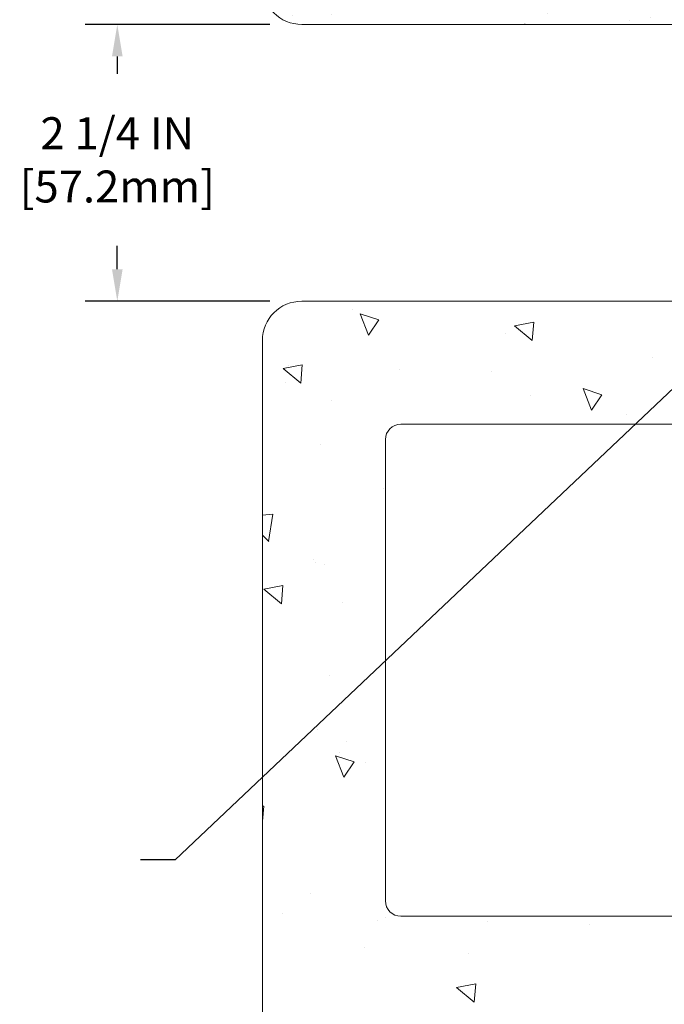
# Model space of a CAD drawing. Extents: x -6 to 2303, y -6 to 3799.
# Drawn here: x 6 to 11, y 7 to 15 of the extents above; entities that cross this region are included whole.
import ezdxf

# ---------------------------------------------------------------- set-up
doc = ezdxf.new("R2010")
doc.units = 0
doc.header["$LTSCALE"] = 5
doc.header["$MEASUREMENT"] = 0
doc.layers.get('DEFPOINTS').update_dxf_attribs({"linetype": 'CONTINUOUS'})
for name, color, linetype, lineweight in [('CONCRETE - H', 130, 'CONTINUOUS', 13), ('CONCRETE - L', 132, 'CONTINUOUS', 20), ('TEXT - 4', 241, 'CONTINUOUS', 25)]:
    doc.layers.add(name, color=color, linetype=linetype, lineweight=lineweight)
doc.layers.add('DIMS', color=2, linetype='CONTINUOUS')
doc.styles.add('ROMANS', font='romans', dxfattribs={"width": 0.9})
doc.dimstyles.get("Standard").update_dxf_attribs({"dimtxt": 0.18, "dimasz": 0.18, "dimexe": 0.18, "dimexo": 0.0625, "dimgap": 0.09, "dimtad": 0, "dimtih": 1, "dimtoh": 1, "dimdec": 4, "dimzin": 0, "dimdsep": 46, "dimtxsty": 'Standard', "dimcen": 0.09, "dimadec": 0, "dimazin": 0, "dimtfac": 1, "dimtdec": 4, "dimtofl": 0, "dimtmove": 0, "dimatfit": 3, "dimfxl": 1, "dimtolj": 1, "dimtzin": 0, "dimarcsym": 0})

# ---------------------------------------------------------------- blocks, each defined once
blk = doc.blocks.new('*D11')
at = {"layer": 'DEFPOINTS', "color": 0, "transparency": 16777216}
for p in [(8.1872, 14.7793), (6.689, 12.5293), (8.1872, 12.5293)]:
    blk.add_point(p, dxfattribs=at)
at = {"layer": 'DIMS', "transparency": 16777216}
for p, q in [((7.9272, 14.7793), (6.429, 14.7793)), ((6.689, 14.5193), (6.689, 14.3781)), ((6.689, 12.7893), (6.689, 12.9791)), ((7.9272, 12.5293), (6.429, 12.5293))]:
    blk.add_line(p, q, dxfattribs=at)
for points in [[(6.6456, 14.5193), (6.7323, 14.5193), (6.689, 14.7793)], [(6.6456, 12.7893), (6.7323, 12.7893), (6.689, 12.5293)]]:
    blk.add_solid(points, dxfattribs=at)
at = {"layer": 'DIMS', "transparency": 16777216, "insert": (6.689, 13.6786), "char_height": 0.26, "attachment_point": 5, "rotation": 0.0001, "style": 'ROMANS'}
blk.add_mtext('\\A1;2 1/4 IN\\P [57.2mm]', dxfattribs=at)

msp = doc.modelspace()

# ---------------------------------------------------------------- hatches: boundary and pattern name
at = {"layer": 'CONCRETE - H'}
h = msp.add_hatch(dxfattribs=at)
h.set_pattern_fill('AR-CONC', color=256, scale=0.25, angle=-90)
h.set_pattern_definition([(320, (-1395.6177, 67.4735), (-0.1568803, -1.7931505), [0.1875, -2.0625]), (265, (-1395.6177, 67.4735), (1.8804803, 0.3468783), [0.15, -1.65]), (10.45144, (-1395.6307, 67.324), (1.7236, -1.4462721), [0.1593505, -1.7528553]), (316.1842, (-1395.1177, 67.4735), (-0.4137982, -2.6681033), [0.28125, -3.09375]), (6.63564, (-1395.1522, 67.2511), (2.4352965, -2.336655), [0.239026, -2.6292844]), (261.18416, (-1395.1177, 67.4735), (2.4352965, -2.336655), [0.225, -2.475]), (291, (-1395.2427, 67.2235), (-1.0065472, -1.4922676), [0.1875, -2.0625]), (236, (-1395.2427, 67.2235), (1.812875, -0.6082883), [0.15, -1.65]), (341.45144, (-1395.3265, 67.0991), (0.8063279, -2.100556), [0.1593505, -1.7528553]), (307.5, (-1395.61767, 67.4735), (0.83223463, -0.03039964), [0, -1.63, 0, -1.675, 0, -1.65625]), (277.5, (-1395.6177, 67.4735), (0.9860293, -0.65767384), [0, -0.955, 0, -1.5925, 0, -0.63125]), (237.5, (-1395.6177, 68.031), (-0.05638718, -1.3345561), [0, -0.625, 0, -1.95, 0, -2.5875]), (227.5, (-1395.6177, 68.281), (0.2502625, -1.4579654), [0, -0.8125, 0, -1.295, 0, -1.8375])])
edge = h.paths.add_edge_path(flags=16)
edge.add_line((14.36724, 19.77933), (8.99224, 19.77933))
edge.add_arc((8.99224, 19.65433), 0.125, 90, 180)
edge.add_line((8.86724, 19.65433), (8.86724, 15.90433))
edge.add_arc((8.99224, 15.90433), 0.125, 180, 270)
edge.add_line((8.99224, 15.77933), (14.36724, 15.77933))
edge.add_arc((14.36724, 15.90433), 0.125, 270, 360)
edge.add_line((14.49224, 15.90433), (14.49224, 19.65433))
edge.add_arc((14.36724, 19.65433), 0.125, 360, 450)
edge = h.paths.add_edge_path()
edge.add_line((15.49224, 22.02933), (14.49224, 22.02933))
edge.add_line((14.49224, 22.02933), (14.49224, 20.90433))
edge.add_arc((14.36724, 20.90433), 0.125, -90, 0, ccw=False)
edge.add_line((14.36724, 20.77933), (8.99224, 20.77933))
edge.add_arc((8.99224, 20.90433), 0.125, 180, 270, ccw=False)
edge.add_line((8.86724, 20.90433), (8.86724, 22.02933))
edge.add_line((8.86724, 22.02933), (7.86724, 22.02933))
edge.add_line((7.86724, 22.02933), (7.86724, 15.09933))
edge.add_arc((8.18724, 15.09933), 0.32, 180, 270)
edge.add_line((8.18724, 14.77933), (15.17224, 14.77933))
edge.add_arc((15.17224, 15.09933), 0.32, 270, 360)
edge.add_line((15.49224, 15.09933), (15.49224, 22.02933))
h = msp.add_hatch(dxfattribs=at)
h.set_pattern_fill('AR-CONC', color=256, scale=0.25, angle=90)
h.set_pattern_definition([(140, (1418.9771, -40.1648), (0.1568803, 1.7931505), [0.1875, -2.0625]), (85, (1418.9771, -40.1648), (-1.8804803, -0.3468783), [0.15, -1.65]), (190.45144, (1418.9902, -40.0154), (-1.7236, 1.4462721), [0.1593505, -1.7528553]), (136.1842, (1418.4771, -40.1648), (0.4137982, 2.6681033), [0.28125, -3.09375]), (186.63564, (1418.5116, -39.9425), (-2.4352965, 2.336655), [0.239026, -2.6292844]), (81.18416, (1418.4771, -40.1648), (-2.4352965, 2.336655), [0.225, -2.475]), (111, (1418.6021, -39.9148), (1.0065472, 1.4922676), [0.1875, -2.0625]), (56, (1418.6021, -39.9148), (-1.812875, 0.6082883), [0.15, -1.65]), (161.45144, (1418.686, -39.7905), (-0.8063279, 2.100556), [0.1593505, -1.7528553]), (127.5, (1418.97715, -40.1648), (-0.83223463, 0.03039964), [0, -1.63, 0, -1.675, 0, -1.65625]), (97.5, (1418.97715, -40.1648), (-0.9860293, 0.65767384), [0, -0.955, 0, -1.5925, 0, -0.63125]), (57.5, (1418.97715, -40.7223), (0.05638718, 1.3345561), [0, -0.625, 0, -1.95, 0, -2.5875]), (47.5, (1418.9771, -40.9723), (-0.2502625, 1.4579654), [0, -0.8125, 0, -1.295, 0, -1.8375])])
edge = h.paths.add_edge_path(flags=16)
edge.add_line((8.99224, 7.52933), (14.36724, 7.52933))
edge.add_arc((14.36724, 7.65433), 0.125, 270, 360)
edge.add_line((14.49224, 7.65433), (14.49224, 11.40433))
edge.add_arc((14.36724, 11.40433), 0.125, 360, 450)
edge.add_line((14.36724, 11.52933), (8.99224, 11.52933))
edge.add_arc((8.99224, 11.40433), 0.125, 450, 540)
edge.add_line((8.86724, 11.40433), (8.86724, 7.65433))
edge.add_arc((8.99224, 7.65433), 0.125, 540, 630)
edge = h.paths.add_edge_path()
edge.add_line((14.49224, 5.59301), (15.49224, 5.59301))
edge.add_line((15.49224, 5.59301), (15.49224, 12.20933))
edge.add_arc((15.17224, 12.20933), 0.32, 360, 450)
edge.add_line((15.17224, 12.52933), (8.18724, 12.52933))
edge.add_arc((8.18724, 12.20933), 0.32, 90, 180)
edge.add_line((7.86724, 12.20933), (7.86724, 5.59301))
edge.add_line((7.86724, 5.59301), (8.86724, 5.59301))
edge.add_line((8.86724, 5.59301), (8.86724, 6.40433))
edge.add_arc((8.99224, 6.40433), 0.125, 90, 180, ccw=False)
edge.add_line((8.99224, 6.52933), (14.36724, 6.52933))
edge.add_arc((14.36724, 6.40433), 0.125, 0, 90, ccw=False)
edge.add_line((14.49224, 6.40433), (14.49224, 5.59301))

# ---------------------------------------------------------------- linework, layer by layer
at = {"layer": 'CONCRETE - L'}
for p, q in [((15.17224, 14.77933), (8.18724, 14.77933)), ((8.18724, 12.52933), (15.17224, 12.52933)), ((7.86724, 5.59301), (7.86724, 12.20933)), ((14.36724, 11.52933), (8.99224, 11.52933)), ((8.86724, 7.65433), (8.86724, 11.40433)), ((14.36724, 7.52933), (8.99224, 7.52933))]:
    msp.add_line(p, q, dxfattribs=at)
for centre, radius, start, end in [((8.18724, 15.09933), 0.32, 180, 270), ((8.18724, 12.20933), 0.32, 90, 180), ((8.99224, 11.40433), 0.125, 90, 180), ((8.99224, 7.65433), 0.125, 180, 270)]:
    msp.add_arc(centre, radius, start, end, dxfattribs=at)

# ---------------------------------------------------------------- dimensions: what is measured, and where the dimension line sits
at = {"layer": 'DIMS'}
dim = msp.add_linear_dim(base=(6.68895, 12.52933), p1=(8.18724, 14.77933), p2=(8.18724, 12.52933), angle=270, text='<>\\P[]', dimstyle='Standard', override={"dimtxt": 0.26, "dimasz": 0.26, "dimexe": 0.26, "dimexo": 0.26, "dimgap": 0.26, "dimtih": 0, "dimtoh": 0, "dimdec": 2, "dimlunit": 5, "dimpost": ' IN', "dimtxsty": 'ROMANS', "dimdle": 0.05, "dimclrd": 256, "dimclre": 256, "dimclrt": 256, "dimtfac": 0.45, "dimtdec": 2, "dimfrac": 2, "dimlwd": 65535, "dimlwe": 65535}, dxfattribs=at)
dim.commit()
dim.dimension.update_dxf_attribs({"geometry": '*D11', "text_midpoint": (6.68895, 13.67861), "dimtype": 160, "text_rotation": 0.0001})

# ---------------------------------------------------------------- leaders
at = {"layer": 'TEXT - 4'}
msp.add_leader([(12.81652, 13.34718), (7.15918, 7.98852), (6.8761, 7.98761)], dimstyle='Standard', override={"dimtxt": 0.6, "dimasz": 0.26, "dimexe": 0.5, "dimexo": 1, "dimtih": 0, "dimtoh": 0, "dimdec": 2, "dimtxsty": 'ROMANS', "dimdle": 0.05, "dimtfac": 0.3, "dimtdec": 2}, dxfattribs=at)

doc.saveas('drawing.dxf')
